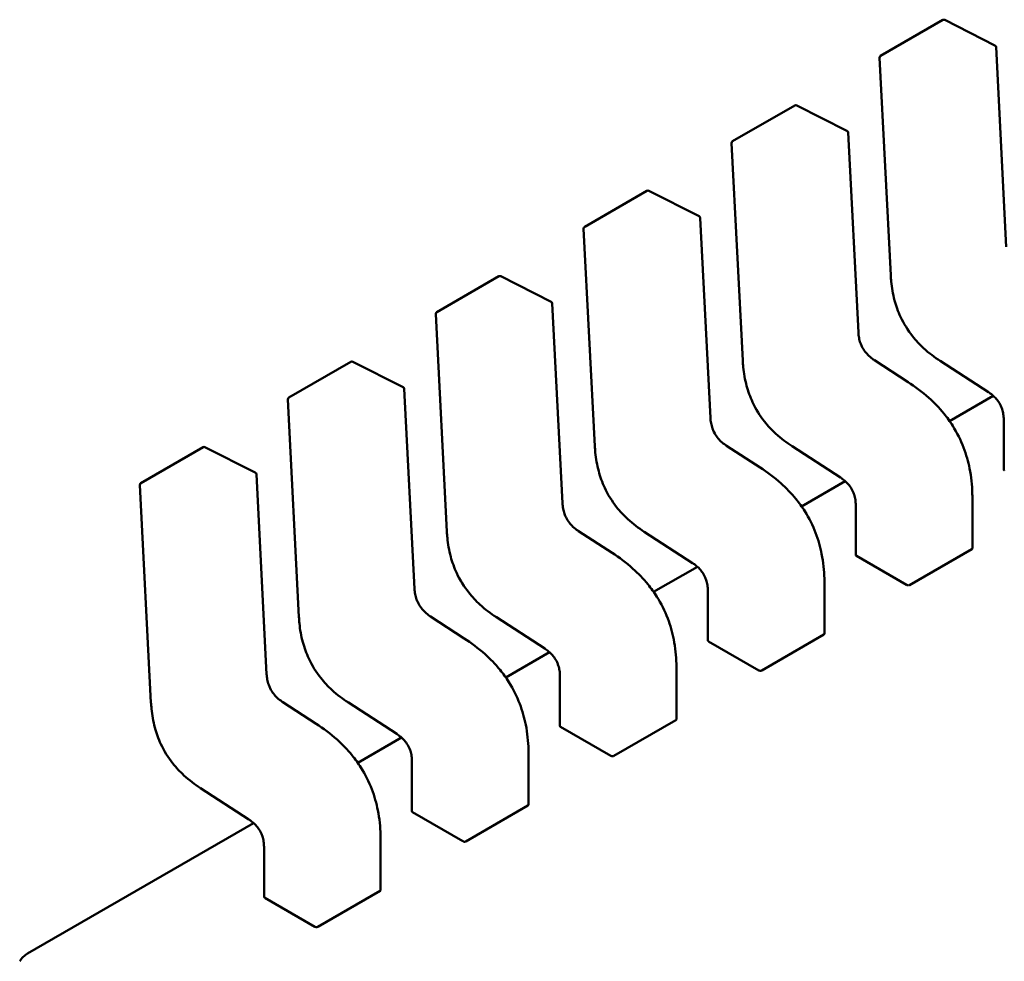
# Model space of a CAD drawing. Units: inches. Extents: x 2.2 to 96.8, y 1.1 to 75.4.
# Drawn here: x 52.6 to 52.7, y 65 to 65.1 of the extents above; entities that cross this region are included whole.
import ezdxf

# ---------------------------------------------------------------- set-up
doc = ezdxf.new("R2010")
doc.units = ezdxf.units.IN
doc.header["$LTSCALE"] = 4.5
doc.header["$MEASUREMENT"] = 0
doc.layers.add('Visible (ANSI)', color=7, linetype='Continuous', lineweight=50)

msp = doc.modelspace()

# ---------------------------------------------------------------- linework, layer by layer
at = {"layer": 'Visible (ANSI)'}
for p, q in [((52.68520340483677, 65.08120188334861), (52.6910495632639, 65.08457716457075)), ((52.69596074334291, 65.08218862096251), (52.69123696616661, 65.08458228054018)), ((52.6970339833592, 65.06323538141547), (52.69606835654528, 65.08202313166002)), ((52.6851052391289, 65.0810213018003), (52.68615592085477, 65.06057867783048)), ((52.67128398001026, 65.0731654994864), (52.6771301384374, 65.07654078070853)), ((52.6820413185164, 65.0741522371003), (52.67731754134011, 65.07654589667797)), ((52.68311455853269, 65.05519899755326), (52.68214893171878, 65.0739867477978)), ((52.6711858143024, 65.07298491793809), (52.67223649602826, 65.05254229396827)), ((52.65736455518375, 65.06512911562419), (52.66321071361089, 65.0685043968463)), ((52.66812189368991, 65.06611585323809), (52.66339811651359, 65.06850951281575)), ((52.66919513370618, 65.04716261369103), (52.66822950689227, 65.0659503639356)), ((52.65726638947589, 65.06494853407588), (52.65831707120176, 65.04450591010605)), ((52.64344513035725, 65.05709273176197), (52.64929128878439, 65.0604680129841)), ((52.65420246886339, 65.05807946937585), (52.64947869168709, 65.06047312895353)), ((52.65527570887968, 65.03912622982882), (52.65431008206576, 65.05791398007338)), ((52.64334696464938, 65.05691215021366), (52.64439764637525, 65.03646952624385)), ((52.62952570553075, 65.04905634789976), (52.63537186395787, 65.05243162912188)), ((52.64028304403689, 65.05004308551365), (52.63555926686059, 65.05243674509131)), ((52.68778855518856, 65.05052626482662), (52.68462985220989, 65.05257302469023)), ((52.69081077122426, 65.0525162406163), (52.69535882043469, 65.0495692194356)), ((52.64135628405316, 65.0310898459666), (52.64039065723925, 65.04987759621116)), ((52.62942753982287, 65.04887576635144), (52.63047822154874, 65.02843314238162)), ((52.69580309444185, 65.04923270870145), (52.69169234300037, 65.04685936519354)), ((52.69678905879759, 65.04699099643464), (52.69678905884618, 65.04228605513487)), ((52.61560628070423, 65.04101996403753), (52.62145243913137, 65.04439524525968)), ((52.62636361921038, 65.04200670165143), (52.62163984203407, 65.04440036122911)), ((52.67386913036206, 65.0424898809644), (52.67071042738339, 65.04453664082801)), ((52.67689134639775, 65.04447985675408), (52.68143939560818, 65.04153283557338)), ((52.62743685922666, 65.0230534621044), (52.62647123241275, 65.04184121234894)), ((52.68188366961535, 65.04119632483923), (52.67777291817387, 65.03882298133132)), ((52.61550811499637, 65.04083938248924), (52.61655879672223, 65.02039675851941)), ((52.69384209767522, 65.03489300720578), (52.69384209762663, 65.03959752334895)), ((52.68286963397109, 65.03895461257241), (52.68286963401967, 65.03424967127265)), ((52.65994970553555, 65.03445349710219), (52.65679100255688, 65.03650025696581)), ((52.66297192157125, 65.03644347289186), (52.66751997078167, 65.03349645171117)), ((52.68793828310268, 65.03143325542554), (52.69378444152982, 65.03480853664766)), ((52.68293439496696, 65.03416983136741), (52.68765774951561, 65.03144280134725)), ((52.66796424478883, 65.03315994097703), (52.66385349334736, 65.03078659746912)), ((52.67992267284871, 65.02685662334358), (52.67992267280012, 65.03156113948674)), ((52.66895020914458, 65.0309182287102), (52.66895020919317, 65.02621328741041)), ((52.64603028070904, 65.02641711323994), (52.64287157773037, 65.02846387310359)), ((52.64905249674474, 65.02840708902966), (52.65360054595517, 65.02546006784894)), ((52.67401885827618, 65.02339687156332), (52.67986501670332, 65.02677215278545)), ((52.66901497014045, 65.02613344750517), (52.6737383246891, 65.02340641748505)), ((52.65404481996233, 65.02512355711481), (52.64993406852085, 65.0227502136069)), ((52.6660032480222, 65.01882023948136), (52.66600324797362, 65.02352475562452)), ((52.65503078431807, 65.02288184484799), (52.65503078436665, 65.01817690354821)), ((52.63211085588253, 65.01838072937775), (52.62895215290386, 65.02042748924138)), ((52.63513307191824, 65.02037070516744), (52.63968112112866, 65.01742368398673)), ((52.65509554531394, 65.01809706364297), (52.6598188998626, 65.01537003362284)), ((52.66009943344968, 65.0153604877011), (52.66594559187681, 65.01873576892324)), ((52.64012539513582, 65.01708717325259), (52.63601464369435, 65.0147138297447)), ((52.6520838231957, 65.01078385561914), (52.65208382314711, 65.0154883717623)), ((52.64111135949157, 65.01484546098578), (52.64111135954015, 65.010140519686)), ((52.62121364709173, 65.01233432130522), (52.62576169630215, 65.00938730012452)), ((52.64618000862317, 65.00732410383888), (52.6520261670503, 65.01069938506102)), ((52.64117612048744, 65.01006067978075), (52.64589947503608, 65.00733364976061)), ((52.62620597030931, 65.00905078939039), (52.60492532089283, 64.99676440042822)), ((52.63816439836919, 65.00274747175692), (52.6381643983206, 65.00745198790008)), ((52.62719193466505, 65.00680907712356), (52.62719193471365, 65.00210413582379)), ((52.63226058379666, 64.99928771997668), (52.6381067422238, 65.00266300119881)), ((52.62725669566094, 65.00202429591855), (52.63198005020959, 64.9992972658984))]:
    msp.add_line(p, q, dxfattribs=at)
for centre, radius, start, end in [((52.69114798846249, 65.08440668713006), 0.0001968503937019, 63.12749282030069, 120.0000005877005), ((52.6958717656388, 65.0820130275524), 0.0001968503937107, 2.942220343486508, 63.12749282195685), ((52.68530183003541, 65.08103140590794), 0.00019685039371, 120.000000602225, 182.9422203545579), ((52.67722856363599, 65.07637030326784), 0.0001968503937019, 63.12749282030069, 120.0000005877005), ((52.68195234081229, 65.07397664369019), 0.0001968503937106, 2.942220343486508, 63.12749282195685), ((52.6713824052089, 65.07299502204573), 0.0001968503937101, 120.000000602225, 182.9422203545579), ((52.66330913880949, 65.06833391940563), 0.0001968503937019, 63.12749282030069, 120.0000005877005), ((52.66803291598578, 65.06594025982797), 0.0001968503937107, 2.942220343486508, 63.12749282195685), ((52.6574629803824, 65.06495863818351), 0.0001968503937101, 120.000000602225, 182.9422203545579), ((52.64938971398298, 65.06029753554341), 0.0001968503937018, 63.12749282030069, 120.0000005877005), ((52.65411349115928, 65.05790387596576), 0.0001968503937107, 2.94222034358057, 63.12749282195685), ((52.64354355555589, 65.05692225432131), 0.0001968503937101, 120.0000006006385, 182.9422203545579), ((52.63547028915647, 65.0522611516812), 0.0001968503937019, 63.12749282030069, 120.0000005877005), ((52.64019406633277, 65.04986749210354), 0.0001968503937106, 2.942220343486508, 63.12749282195685), ((52.62962413072938, 65.04888587045907), 0.0001968503937101, 120.000000602225, 182.9422203545579), ((52.62155086432997, 65.04422476781899), 0.0001968503937019, 63.12749282030069, 120.0000005877005), ((52.62627464150626, 65.04183110824134), 0.0001968503937106, 2.94222034358057, 63.12749282195685), ((52.61570470590288, 65.04084948659687), 0.0001968503937101, 120.000000602225, 182.9422203545579), ((52.60590957287894, 64.99505962602146), 0.0019685039370303, 120.0000005912892, 150.0000003941335)]:
    msp.add_arc(centre, radius, start, end, dxfattribs=at)
for centre, major_axis, ratio, start_param, end_param in [((52.68293439489097, 65.03256255460069), (0.0009842518808101, -0.0017047744516938), 0.5773503005605307, 2.356194517517131, 2.361298774877246), ((52.68765774951513, 65.02983552383341), (0.0009842524461597, -0.0017047752442228), 0.5773502691896251, 2.354653413038178, 2.356194489844336), ((52.66901497006447, 65.02452617073848), (0.0009842518808105, -0.0017047744516944), 0.5773503005605307, 2.356194517517131, 2.361298774877244), ((52.67373832468862, 65.02179913997121), (0.0009842524461597, -0.0017047752442228), 0.5773502691896251, 2.354653413038178, 2.356194489844336), ((52.65509554523795, 65.01648978687626), (0.0009842518808105, -0.0017047744516944), 0.5773503005605307, 2.356194517517131, 2.361298774877244), ((52.65981889986211, 65.013762756109), (0.000984252446159, -0.0017047752442216), 0.5773502691896248, 2.354653413042697, 2.356194489844336), ((52.64117612041145, 65.00845340301404), (0.000984251880811, -0.0017047744516941), 0.5773503005603269, 2.356194517516598, 2.36129877487671), ((52.64589947503561, 65.00572637224677), (0.000984252446159, -0.0017047752442216), 0.5773502691896248, 2.354653413042697, 2.356194489844336), ((52.62725669558494, 65.00041701915184), (0.0009842518808107, -0.0017047744516935), 0.5773503005603267, 2.356194517516598, 2.36129877487671), ((52.6319800502091, 64.99768998838456), (0.0009842524461597, -0.0017047752442228), 0.5773502691896251, 2.354653413038178, 2.356194489844336)]:
    msp.add_ellipse(centre, major_axis=major_axis, ratio=ratio, start_param=start_param, end_param=end_param, dxfattribs=at)
for points, weights in [([(52.68615593606824, 65.06057839535717), (52.68615592811478, 65.06057853657576), (52.68615592085476, 65.06057867783048)], [0.8537636755074931, 0.8537458788703851, 0.8537295883817041]), ([(52.67223651124174, 65.05254201149496), (52.67223650328826, 65.05254215271356), (52.67223649602826, 65.05254229396827)], [0.8537636755074496, 0.8537458788703508, 0.8537295883816775]), ([(52.69081053420142, 65.0525163950279), (52.69081065252368, 65.05251631753063), (52.69081077122399, 65.05251624061584)], [0.8537636718854912, 0.8537458752240974, 0.8537295847140054]), ([(52.68778855518893, 65.05052626482717), (52.6877885838618, 65.05052624624788), (52.68778861251264, 65.05052622763456)], [0.8537295884907454, 0.8537335235185834, 0.8537375464274031]), ([(52.65831708641524, 65.04450562763274), (52.65831707846175, 65.04450576885132), (52.65831707120176, 65.04450591010605)], [0.8537636755075034, 0.853745878870365, 0.8537295883816584]), ([(52.67689110937492, 65.04448001116567), (52.67689122769717, 65.04447993366841), (52.67689134639747, 65.04447985675363)], [0.8537636718854956, 0.8537458752240848, 0.8537295847139782]), ([(52.67386913036243, 65.04248988096496), (52.6738691590353, 65.04248986238566), (52.67386918768615, 65.04248984377236)], [0.853729588490715, 0.8537335235185736, 0.8537375464274143]), ([(52.69384209757979, 65.03959760175152), (52.69384209762663, 65.03959756255024), (52.69384209762664, 65.03959752334895)], [0.8535534921083519, 0.8535533905573778, 0.8535533905564999]), ([(52.64439766158872, 65.03646924377054), (52.64439765363526, 65.03646938498912), (52.64439764637525, 65.03646952624385)], [0.8537636755074844, 0.8537458788703592, 0.8537295883816634]), ([(52.66297168454842, 65.03644362730347), (52.66297180287066, 65.03644354980621), (52.66297192157097, 65.0364434728914)], [0.8537636718854797, 0.8537458752240505, 0.853729584713929]), ([(52.65994970553592, 65.03445349710275), (52.65994973420879, 65.03445347852345), (52.65994976285963, 65.03445345991015)], [0.85372958849072, 0.8537335235185768, 0.853737546427416]), ([(52.67992267275328, 65.03156121788932), (52.67992267280011, 65.03156117868804), (52.67992267280012, 65.03156113948674)], [0.8535534921083519, 0.8535533905573774, 0.8535533905564998]), ([(52.63047823676221, 65.02843285990832), (52.63047822880874, 65.0284330011269), (52.63047822154874, 65.02843314238162)], [0.8537636755074496, 0.8537458788703494, 0.8537295883816749]), ([(52.6490522597219, 65.02840724344125), (52.64905237804417, 65.02840716594397), (52.64905249674446, 65.02840708902919)], [0.8537636718854784, 0.8537458752240723, 0.8537295847139702]), ([(52.64603028070941, 65.02641711324054), (52.64603030938228, 65.02641709466124), (52.64603033803311, 65.02641707604793)], [0.8537295884907521, 0.8537335235185881, 0.8537375464274054]), ([(52.66600324792678, 65.02352483402711), (52.6660032479736, 65.0235247948258), (52.6660032479736, 65.02352475562452)], [0.8535534921083527, 0.8535533905573774, 0.8535533905564999]), ([(52.61655881193571, 65.0203964760461), (52.61655880398223, 65.0203966172647), (52.61655879672222, 65.02039675851942)], [0.8537636755074498, 0.8537458788703421, 0.8537295883816614]), ([(52.63513283489539, 65.02037085957905), (52.63513295321766, 65.02037078208177), (52.63513307191796, 65.02037070516698)], [0.8537636718854626, 0.8537458752240652, 0.8537295847139702]), ([(52.63211085588292, 65.01838072937832), (52.63211088455578, 65.01838071079902), (52.63211091320661, 65.01838069218573)], [0.8537295884907422, 0.8537335235185782, 0.8537375464273949]), ([(52.65208382310028, 65.0154884501649), (52.6520838231471, 65.01548841096361), (52.6520838231471, 65.01548837176232)], [0.8535534921083522, 0.8535533905573778, 0.8535533905564999]), ([(52.62121341006888, 65.01233447571683), (52.62121352839116, 65.01233439821955), (52.62121364709143, 65.01233432130476)], [0.8537636718854908, 0.8537458752240832, 0.8537295847139796]), ([(52.63816439827376, 65.00745206630268), (52.6381643983206, 65.00745202710138), (52.6381643983206, 65.00745198790008)], [0.8535534921083524, 0.8535533905573773, 0.8535533905564999])]:
    msp.add_rational_spline(points, weights, degree=2, dxfattribs=at)
for points, knots in [([(52.69081053420139, 65.05251639502731), (52.69028523371606, 65.0528604499338), (52.68975724336048, 65.05325147910854), (52.68889033187773, 65.05404963410108), (52.68853682322961, 65.05442600471181), (52.68777690575806, 65.05538301654785), (52.68738396981889, 65.05601119758343), (52.68684910750375, 65.05716288030158), (52.68666048073072, 65.05768982245569), (52.68635837793553, 65.05880474544385), (52.68626008676008, 65.05939772446914), (52.68618263319478, 65.06017312766306), (52.68616728989471, 65.06037680140784), (52.68615593606824, 65.06057839535718)], [0, 0, 0, 0, 0.0056513784822441, 0.0056513784822441, 0.0097180392766806, 0.0097180392766806, 0.0151542798344058, 0.0151542798344058, 0.0194669322563699, 0.0194669322563699, 0.0244937578850974, 0.0244937578850974, 0.0263109392602158, 0.0263109392602158, 0.0263109392602158, 0.0263109392602158]), ([(52.68311455044091, 65.05519915099507), (52.68312357545358, 65.0550322397194), (52.68314214186243, 65.05485941086053), (52.68320676206325, 65.05452144819894), (52.6832510302394, 65.05435509901211), (52.68334954986508, 65.05408186189929), (52.68339507592893, 65.05397365509839), (52.68353408378022, 65.05369077844956), (52.6836426624222, 65.0535177386338), (52.68386789985892, 65.05322408212557), (52.68398441872538, 65.05309624009956), (52.68424970605336, 65.05284560627005), (52.68440197775476, 65.05272739325613), (52.68457921637963, 65.05260643053452), (52.68460460820818, 65.05258950009588), (52.68463001030625, 65.05257292187977)], [0, 0, 0, 0, 0.0015326988423709, 0.0015326988423709, 0.0029208191884174, 0.0029208191884174, 0.0038225429725433, 0.0038225429725433, 0.0053345461551417, 0.0053345461551417, 0.0066960906520206, 0.0066960906520206, 0.008360972296036, 0.008360972296036, 0.0086390375782319, 0.0086390375782319, 0.0086390375782319, 0.0086390375782319]), ([(52.67689110937489, 65.0444800111651), (52.67636580888956, 65.04482406607158), (52.67583781853398, 65.04521509524633), (52.67497090705122, 65.04601325023887), (52.6746173984031, 65.0463896208496), (52.67385748093154, 65.04734663268565), (52.67346454499238, 65.04797481372123), (52.67292968267724, 65.04912649643936), (52.67274105590421, 65.04965343859348), (52.67243895310901, 65.05076836158165), (52.67234066193357, 65.05136134060693), (52.67226320836827, 65.05213674380086), (52.67224786506821, 65.05234041754564), (52.67223651124174, 65.05254201149496)], [0, 0, 0, 0, 0.0056513784822575, 0.0056513784822575, 0.0097180392766789, 0.0097180392766789, 0.0151542798344286, 0.0151542798344286, 0.0194669322563941, 0.0194669322563941, 0.0244937578851341, 0.0244937578851341, 0.0263109392602149, 0.0263109392602149, 0.0263109392602149, 0.0263109392602149]), ([(52.68778861251249, 65.05052622763554), (52.68844759085147, 65.05009811583525), (52.68910871923421, 65.04961020292464), (52.6902361824467, 65.04859972718532), (52.69071803330938, 65.04810499794897), (52.69145629247374, 65.04720003851823), (52.69173592656561, 65.0468136064362), (52.69239874296742, 65.04576608760763), (52.69274823120187, 65.0450648811), (52.6932657589989, 65.04370885288152), (52.69345006117389, 65.04304124114736), (52.69373624342732, 65.0416006413575), (52.6938118111087, 65.04082586112327), (52.69383945801113, 65.03992160371536), (52.69384190480128, 65.03975894072389), (52.69384209757977, 65.03959760175162)], [0, 0, 0, 0, 0.007093323321431, 0.007093323321431, 0.0125760798917479, 0.0125760798917479, 0.0162106313533185, 0.0162106313533185, 0.0220368666480459, 0.0220368666480459, 0.027535108489344, 0.027535108489344, 0.0343001740866553, 0.0343001740866553, 0.0357990728162719, 0.0357990728162719, 0.0357990728162719, 0.0357990728162719]), ([(52.69678905920738, 65.04699076460894), (52.69678848704376, 65.0471527110975), (52.69677863169568, 65.04732110019991), (52.69672922486456, 65.04765132994068), (52.69669191775235, 65.04781421045254), (52.69660468846321, 65.04807866888615), (52.69656482151524, 65.04818080183038), (52.69644235876864, 65.04844608659701), (52.69634547100342, 65.04860883450216), (52.69614357425125, 65.04888451402608), (52.69603933879218, 65.04900456478745), (52.69580033932721, 65.04924262779419), (52.69566194523736, 65.04935619475955), (52.6954686825207, 65.04949575689027), (52.69541366745414, 65.04953336157436), (52.69535862387772, 65.04956934736857)], [0, 0, 0, 0, 0.0015336000687595, 0.0015336000687595, 0.0029051319174266, 0.0029051319174266, 0.0037537422016715, 0.0037537422016715, 0.0051524639224512, 0.0051524639224512, 0.0063919569257008, 0.0063919569257008, 0.0079145294678682, 0.0079145294678682, 0.0085170697945207, 0.0085170697945207, 0.0085170697945207, 0.0085170697945207]), ([(52.66919512561442, 65.04716276713285), (52.66920415062707, 65.04699585585719), (52.66922271703592, 65.04682302699833), (52.66928733723673, 65.04648506433674), (52.66933160541288, 65.04631871514991), (52.66943012503857, 65.04604547803709), (52.66947565110242, 65.04593727123618), (52.66961465895372, 65.04565439458734), (52.66972323759569, 65.04548135477158), (52.66994847503241, 65.04518769826335), (52.67006499389888, 65.04505985623737), (52.67033028122686, 65.04480922240784), (52.67048255292825, 65.04469100939392), (52.67065979155312, 65.04457004667233), (52.67068518338168, 65.04455311623366), (52.67071058547974, 65.04453653801755)], [0, 0, 0, 0, 0.0015326988423508, 0.0015326988423508, 0.0029208191883925, 0.0029208191883925, 0.0038225429725207, 0.0038225429725207, 0.0053345461551555, 0.0053345461551555, 0.0066960906520273, 0.0066960906520273, 0.0083609722960541, 0.0083609722960541, 0.008639037578231, 0.008639037578231, 0.008639037578231, 0.008639037578231]), ([(52.66297168454838, 65.03644362730287), (52.66244638406305, 65.03678768220938), (52.66191839370746, 65.03717871138412), (52.66105148222469, 65.03797686637668), (52.66069797357658, 65.0383532369874), (52.65993805610502, 65.03931024882344), (52.65954512016587, 65.03993842985902), (52.65901025785074, 65.04109011257717), (52.65882163107769, 65.04161705473129), (52.6585195282825, 65.04273197771946), (52.65842123710707, 65.04332495674473), (52.65834378354176, 65.04410035993865), (52.65832844024171, 65.04430403368342), (52.65831708641523, 65.04450562763274)], [0, 0, 0, 0, 0.0056513784823405, 0.0056513784823405, 0.0097180392767551, 0.0097180392767551, 0.0151542798344749, 0.0151542798344749, 0.0194669322564338, 0.0194669322564338, 0.0244937578851753, 0.0244937578851753, 0.026310939260213, 0.026310939260213, 0.026310939260213, 0.026310939260213]), ([(52.67386918768597, 65.04248984377332), (52.67452816602493, 65.04206173197306), (52.67518929440766, 65.04157381906245), (52.67631675762014, 65.04056334332314), (52.67679860848282, 65.0400686140868), (52.67753686764718, 65.03916365465606), (52.67781650173907, 65.03877722257404), (52.67847931814088, 65.03772970374547), (52.67882880637534, 65.03702849723784), (52.67934633417238, 65.03567246901935), (52.67953063634737, 65.0350048572852), (52.67981681860081, 65.03356425749534), (52.67989238628218, 65.03278947726112), (52.67992003318463, 65.03188521985317), (52.67992247997478, 65.0317225568617), (52.67992267275327, 65.03156121788939)], [0, 0, 0, 0, 0.007093323321215, 0.007093323321215, 0.0125760798915628, 0.0125760798915628, 0.0162106313531636, 0.0162106313531636, 0.0220368666479298, 0.0220368666479298, 0.0275351084892165, 0.0275351084892165, 0.0343001740864683, 0.0343001740864683, 0.0357990728162715, 0.0357990728162715, 0.0357990728162715, 0.0357990728162715]), ([(52.6967890588462, 65.04228605513487), (52.69678905892558, 65.04227287819405), (52.69679399078617, 65.0422588356925), (52.69681407142985, 65.042232547826), (52.69682922143967, 65.04222029305235), (52.69684671499156, 65.04221029625141)], [0.0003769918054527, 0.0003769918054527, 0.0003769918054527, 0.0003769918054527, 0.0005654837211863, 0.0005654837211863, 0.0007540020687262, 0.0007540020687262, 0.0007540020687262, 0.0007540020687262]), ([(52.68286963438087, 65.03895438074672), (52.68286906221725, 65.03911632723528), (52.68285920686917, 65.0392847163377), (52.68280980003805, 65.03961494607847), (52.68277249292584, 65.03977782659035), (52.68268526363671, 65.04004228502393), (52.68264539668873, 65.0401444179682), (52.68252293394213, 65.0404097027348), (52.68242604617691, 65.04057245063996), (52.68222414942473, 65.04084813016388), (52.68211991396567, 65.04096818092523), (52.68188091450069, 65.04120624393198), (52.68174252041085, 65.04131981089736), (52.68154925769419, 65.04145937302806), (52.68149424262764, 65.04149697771213), (52.68143919905121, 65.04153296350636)], [0, 0, 0, 0, 0.0015336000687758, 0.0015336000687758, 0.0029051319174473, 0.0029051319174473, 0.0037537422016887, 0.0037537422016887, 0.0051524639224701, 0.0051524639224701, 0.0063919569257261, 0.0063919569257261, 0.0079145294679161, 0.0079145294679161, 0.0085170697945184, 0.0085170697945184, 0.0085170697945184, 0.0085170697945184]), ([(52.65527570078791, 65.03912638327061), (52.65528472580057, 65.03895947199497), (52.6553032922094, 65.0387866431361), (52.65536791241023, 65.03844868047452), (52.65541218058638, 65.03828233128769), (52.65551070021206, 65.03800909417487), (52.65555622627591, 65.03790088737397), (52.65569523412722, 65.03761801072513), (52.65580381276919, 65.03744497090936), (52.65602905020591, 65.03715131440113), (52.65614556907237, 65.03702347237513), (52.65641085640035, 65.03677283854562), (52.65656312810175, 65.0366546255317), (52.65674036672662, 65.0365336628101), (52.65676575855518, 65.03651673237145), (52.65679116065324, 65.03650015415535)], [0, 0, 0, 0, 0.0015326988423599, 0.0015326988423599, 0.0029208191884169, 0.0029208191884169, 0.0038225429725465, 0.0038225429725465, 0.0053345461551722, 0.0053345461551722, 0.0066960906520535, 0.0066960906520535, 0.0083609722960982, 0.0083609722960982, 0.0086390375782327, 0.0086390375782327, 0.0086390375782327, 0.0086390375782327]), ([(52.64905225972187, 65.02840724344067), (52.64852695923657, 65.02875129834715), (52.64799896888102, 65.02914232752185), (52.64713205739828, 65.02994048251438), (52.64677854875015, 65.0303168531251), (52.64601863127858, 65.03127386496114), (52.64562569533941, 65.03190204599673), (52.64509083302425, 65.03305372871486), (52.64490220625122, 65.033580670869), (52.64460010345601, 65.03469559385715), (52.64450181228057, 65.03528857288242), (52.64442435871526, 65.03606397607636), (52.6444090154152, 65.03626764982118), (52.64439766158872, 65.03646924377054)], [0, 0, 0, 0, 0.0056513784819694, 0.0056513784819694, 0.0097180392764408, 0.0097180392764408, 0.015154279834233, 0.015154279834233, 0.0194669322562203, 0.0194669322562203, 0.0244937578849128, 0.0244937578849128, 0.026310939260219, 0.026310939260219, 0.026310939260219, 0.026310939260219]), ([(52.69378444152982, 65.03480853664766), (52.69380193175809, 65.03481863463591), (52.6938170812248, 65.03483185201416), (52.69383716408579, 65.03486139446083), (52.69384209729496, 65.03487771016017), (52.69384209767521, 65.03489300595453), (52.69384209767522, 65.03489300658016), (52.69384209767522, 65.03489300720578)], [0.0015078296293189, 0.0015078296293189, 0.0015078296293189, 0.0015078296293189, 0.0016963097047319, 0.0016963097047319, 0.001884789780145, 0.001884789780145, 0.0018847974895956, 0.0018847974895956, 0.0018847974895956, 0.0018847974895956]), ([(52.65994976285947, 65.03445345991112), (52.66060874119848, 65.03402534811083), (52.66126986958123, 65.03353743520017), (52.66239733279373, 65.03252695946084), (52.66287918365641, 65.03203223022449), (52.66361744282075, 65.03112727079375), (52.66389707691264, 65.03074083871172), (52.66455989331443, 65.02969331988317), (52.66490938154887, 65.02899211337554), (52.6654269093459, 65.02763608515706), (52.66561121152088, 65.02696847342293), (52.66589739377432, 65.02552787363305), (52.66597296145569, 65.02475309339881), (52.66600060835813, 65.0238488359909), (52.66600305514827, 65.02368617299945), (52.66600324792676, 65.02352483402719)], [0, 0, 0, 0, 0.0070933233216223, 0.0070933233216223, 0.0125760798919071, 0.0125760798919071, 0.0162106313534281, 0.0162106313534281, 0.0220368666481274, 0.0220368666481274, 0.0275351084894168, 0.0275351084894168, 0.0343001740867614, 0.0343001740867614, 0.035799072816273, 0.035799072816273, 0.035799072816273, 0.035799072816273]), ([(52.68286963401969, 65.03424967127265), (52.68286963409907, 65.03423649433184), (52.68287456595966, 65.03422245183029), (52.68289464660334, 65.0341961639638), (52.68290979661317, 65.03418390919015), (52.68292729016506, 65.03417391238919)], [0.0003769918054524, 0.0003769918054524, 0.0003769918054524, 0.0003769918054524, 0.0005654837211863, 0.0005654837211863, 0.0007540020687262, 0.0007540020687262, 0.0007540020687262, 0.0007540020687262]), ([(52.66895020955436, 65.03091799688451), (52.66894963739074, 65.03107994337307), (52.66893978204266, 65.03124833247549), (52.66889037521154, 65.03157856221625), (52.66885306809932, 65.03174144272813), (52.6687658388102, 65.03200590116172), (52.66872597186222, 65.03210803410597), (52.66860350911563, 65.03237331887259), (52.6685066213504, 65.03253606677775), (52.66830472459822, 65.03281174630166), (52.66820048913917, 65.03293179706304), (52.66796148967419, 65.03316986006978), (52.66782309558434, 65.03328342703513), (52.66762983286768, 65.03342298916584), (52.66757481780113, 65.03346059384992), (52.66751977422469, 65.03349657964415)], [0, 0, 0, 0, 0.0015336000687828, 0.0015336000687828, 0.0029051319174636, 0.0029051319174636, 0.0037537422016988, 0.0037537422016988, 0.0051524639224753, 0.0051524639224753, 0.0063919569257218, 0.0063919569257218, 0.0079145294678901, 0.0079145294678901, 0.0085170697945215, 0.0085170697945215, 0.0085170697945215, 0.0085170697945215]), ([(52.6413562759614, 65.03108999940842), (52.64136530097406, 65.03092308813275), (52.6413838673829, 65.0307502592739), (52.64144848758373, 65.03041229661231), (52.64149275575988, 65.03024594742547), (52.64159127538555, 65.02997271031265), (52.6416368014494, 65.02986450351176), (52.6417758093007, 65.0295816268629), (52.64188438794267, 65.02940858704714), (52.64210962537939, 65.02911493053892), (52.64222614424586, 65.02898708851293), (52.64249143157384, 65.02873645468341), (52.64264370327524, 65.02861824166948), (52.64282094190011, 65.0284972789479), (52.64284633372867, 65.02848034850923), (52.64287173582673, 65.02846377029313)], [0, 0, 0, 0, 0.0015326988423637, 0.0015326988423637, 0.0029208191884201, 0.0029208191884201, 0.0038225429725514, 0.0038225429725514, 0.0053345461551542, 0.0053345461551542, 0.0066960906520292, 0.0066960906520292, 0.0083609722960584, 0.0083609722960584, 0.0086390375782332, 0.0086390375782332, 0.0086390375782332, 0.0086390375782332]), ([(52.68765989460607, 65.03144156097012), (52.68767738535884, 65.03143143155478), (52.6876995314622, 65.03142222908706), (52.68774803129399, 65.03140906236221), (52.68777438555294, 65.03140510754017), (52.68782379189283, 65.03140304117568), (52.68785014630306, 65.03140478890408), (52.68789864634558, 65.03141484214461), (52.68792079251537, 65.03142315723), (52.68793828310268, 65.03143325542554)], [0.0007538898374944, 0.0007538898374944, 0.0007538898374944, 0.0007538898374944, 0.0009423757887941, 0.0009423757887941, 0.0011308617400939, 0.0011308617400939, 0.0013193456847415, 0.0013193456847415, 0.0015078296293891, 0.0015078296293891, 0.0015078296293891, 0.0015078296293891]), ([(52.63513283489537, 65.02037085957843), (52.63460753441005, 65.02071491448494), (52.63407954405447, 65.02110594365966), (52.63321263257172, 65.02190409865221), (52.6328591239236, 65.02228046926294), (52.63209920645204, 65.02323748109897), (52.63170627051287, 65.02386566213455), (52.63117140819773, 65.02501734485269), (52.63098278142469, 65.02554428700682), (52.63068067862949, 65.02665920999497), (52.63058238745406, 65.02725218902026), (52.63050493388875, 65.0280275922142), (52.63048959058869, 65.02823126595898), (52.63047823676221, 65.02843285990832)], [0, 0, 0, 0, 0.0056513784821701, 0.0056513784821701, 0.0097180392766273, 0.0097180392766273, 0.015154279834352, 0.015154279834352, 0.0194669322563259, 0.0194669322563259, 0.0244937578850519, 0.0244937578850519, 0.0263109392602169, 0.0263109392602169, 0.0263109392602169, 0.0263109392602169]), ([(52.64603033803296, 65.02641707604892), (52.64668931637196, 65.02598896424861), (52.64735044475472, 65.02550105133795), (52.64847790796721, 65.02449057559863), (52.64895975882989, 65.0239958463623), (52.64969801799423, 65.02309088693156), (52.64997765208611, 65.02270445484953), (52.65064046848792, 65.02165693602096), (52.65098995672236, 65.02095572951332), (52.65150748451939, 65.01959970129484), (52.65169178669438, 65.0189320895607), (52.65197796894781, 65.01749148977083), (52.65205353662917, 65.01671670953661), (52.65208118353162, 65.01581245212869), (52.65208363032177, 65.01564978913724), (52.65208382310025, 65.01548845016497)], [0, 0, 0, 0, 0.0070933233215584, 0.0070933233215584, 0.0125760798918447, 0.0125760798918447, 0.0162106313533872, 0.0162106313533872, 0.0220368666481094, 0.0220368666481094, 0.0275351084894106, 0.0275351084894106, 0.0343001740867394, 0.0343001740867394, 0.0357990728162671, 0.0357990728162671, 0.0357990728162671, 0.0357990728162671]), ([(52.67986501670332, 65.02677215278545), (52.67988250693159, 65.0267822507737), (52.6798976563983, 65.02679546815197), (52.67991773925929, 65.02682501059863), (52.67992267246846, 65.02684132629797), (52.67992267284871, 65.02685662209231), (52.67992267284871, 65.02685662271794), (52.67992267284871, 65.02685662334358)], [0.0015078296293189, 0.0015078296293189, 0.0015078296293189, 0.0015078296293189, 0.001696309704732, 0.001696309704732, 0.0018847897801451, 0.0018847897801451, 0.0018847974895941, 0.0018847974895941, 0.0018847974895941, 0.0018847974895941]), ([(52.65503078472786, 65.02288161302228), (52.65503021256424, 65.02304355951085), (52.65502035721616, 65.02321194861327), (52.65497095038504, 65.02354217835402), (52.65493364327282, 65.02370505886591), (52.65484641398369, 65.02396951729949), (52.65480654703572, 65.02407165024376), (52.65468408428912, 65.02433693501035), (52.65458719652389, 65.02449968291552), (52.65438529977172, 65.02477536243944), (52.65428106431265, 65.0248954132008), (52.65404206484767, 65.02513347620754), (52.65390367075783, 65.02524704317294), (52.65371040804117, 65.02538660530362), (52.65365539297462, 65.0254242099877), (52.65360034939819, 65.02546019578195)], [0, 0, 0, 0, 0.0015336000687472, 0.0015336000687472, 0.0029051319174242, 0.0029051319174242, 0.0037537422016652, 0.0037537422016652, 0.005152463922472, 0.005152463922472, 0.0063919569257296, 0.0063919569257296, 0.0079145294679231, 0.0079145294679231, 0.0085170697945181, 0.0085170697945181, 0.0085170697945181, 0.0085170697945181]), ([(52.66895020919318, 65.02621328741041), (52.66895020927256, 65.02620011046962), (52.66895514113315, 65.02618606796808), (52.66897522177683, 65.0261597801016), (52.66899037178666, 65.02614752532791), (52.66900786533856, 65.02613752852697)], [0.0003769918054556, 0.0003769918054556, 0.0003769918054556, 0.0003769918054556, 0.0005654837211865, 0.0005654837211865, 0.0007540020687265, 0.0007540020687265, 0.0007540020687265, 0.0007540020687265]), ([(52.62743685113489, 65.0230536155462), (52.62744587614756, 65.02288670427053), (52.62746444255639, 65.02271387541168), (52.62752906275721, 65.02237591275009), (52.62757333093337, 65.02220956356327), (52.62767185055905, 65.02193632645044), (52.62771737662291, 65.02182811964954), (52.6278563844742, 65.0215452430007), (52.62796496311617, 65.02137220318494), (52.62819020055288, 65.0210785466767), (52.62830671941935, 65.02095070465073), (52.62857200674732, 65.0207000708212), (52.62872427844873, 65.02058185780729), (52.6289015170736, 65.02046089508569), (52.62892690890216, 65.02044396464703), (52.62895231100022, 65.02042738643091)], [0, 0, 0, 0, 0.0015326988423708, 0.0015326988423708, 0.0029208191884159, 0.0029208191884159, 0.0038225429725425, 0.0038225429725425, 0.0053345461551383, 0.0053345461551383, 0.006696090652006, 0.006696090652006, 0.008360972296023, 0.008360972296023, 0.0086390375782331, 0.0086390375782331, 0.0086390375782331, 0.0086390375782331]), ([(52.67374046977956, 65.0234051771079), (52.67375796053233, 65.02339504769257), (52.67378010663569, 65.02338584522485), (52.67382860646749, 65.0233726785), (52.67385496072643, 65.02336872367795), (52.67390436706633, 65.02336665731346), (52.67393072147655, 65.02336840504186), (52.67397922151907, 65.0233784582824), (52.67400136768886, 65.02338677336779), (52.67401885827618, 65.02339687156332)], [0.0007538898374946, 0.0007538898374946, 0.0007538898374946, 0.0007538898374946, 0.0009423757887944, 0.0009423757887944, 0.0011308617400942, 0.0011308617400942, 0.0013193456847419, 0.0013193456847419, 0.0015078296293895, 0.0015078296293895, 0.0015078296293895, 0.0015078296293895]), ([(52.62121341006885, 65.01233447571624), (52.62068810958354, 65.01267853062272), (52.62016011922797, 65.01306955979744), (52.61929320774523, 65.01386771478997), (52.61893969909711, 65.0142440854007), (52.61817978162554, 65.01520109723674), (52.61778684568637, 65.01582927827232), (52.61725198337123, 65.01698096099047), (52.6170633565982, 65.0175079031446), (52.616761253803, 65.01862282613276), (52.61666296262756, 65.01921580515803), (52.61658550906225, 65.01999120835197), (52.61657016576219, 65.02019488209676), (52.6165588119357, 65.02039647604612)], [0, 0, 0, 0, 0.005651378482101, 0.005651378482101, 0.0097180392765508, 0.0097180392765508, 0.0151542798343292, 0.0151542798343292, 0.0194669322563047, 0.0194669322563047, 0.0244937578849963, 0.0244937578849963, 0.0263109392602167, 0.0263109392602167, 0.0263109392602167, 0.0263109392602167]), ([(52.63211091320645, 65.0183806921867), (52.63276989154544, 65.01795258038642), (52.63343101992818, 65.01746466747578), (52.63455848314066, 65.01645419173644), (52.63504033400335, 65.0159594625001), (52.63577859316771, 65.01505450306938), (52.63605822725958, 65.01466807098734), (52.63672104366139, 65.01362055215878), (52.63707053189583, 65.01291934565116), (52.63758805969287, 65.01156331743267), (52.63777236186786, 65.01089570569852), (52.6380585441213, 65.00945510590866), (52.63813411180266, 65.00868032567443), (52.63816175870511, 65.00777606826651), (52.63816420549526, 65.00761340527502), (52.63816439827375, 65.00745206630276)], [0, 0, 0, 0, 0.0070933233213941, 0.0070933233213941, 0.0125760798917334, 0.0125760798917334, 0.0162106313532921, 0.0162106313532921, 0.0220368666480091, 0.0220368666480091, 0.0275351084893152, 0.0275351084893152, 0.0343001740866047, 0.0343001740866047, 0.0357990728162711, 0.0357990728162711, 0.0357990728162711, 0.0357990728162711]), ([(52.65503078436668, 65.01817690354821), (52.65503078444605, 65.0181637266074), (52.65503571630665, 65.01814968410585), (52.65505579695033, 65.01812339623937), (52.65507094696015, 65.01811114146571), (52.65508844051205, 65.01810114466477)], [0.0003769918054544, 0.0003769918054544, 0.0003769918054544, 0.0003769918054544, 0.0005654837211862, 0.0005654837211862, 0.000754002068726, 0.000754002068726, 0.000754002068726, 0.000754002068726]), ([(52.66594559187681, 65.01873576892324), (52.66596308210508, 65.01874586691147), (52.66597823157179, 65.01875908428975), (52.66599831443278, 65.01878862673641), (52.66600324764195, 65.01880494243575), (52.66600324802219, 65.0188202382301), (52.66600324802221, 65.01882023885574), (52.6660032480222, 65.01882023948136)], [0.0015078296293189, 0.0015078296293189, 0.0015078296293189, 0.0015078296293189, 0.001696309704732, 0.001696309704732, 0.0018847897801451, 0.0018847897801451, 0.0018847974895932, 0.0018847974895932, 0.0018847974895932, 0.0018847974895932]), ([(52.64111135990135, 65.01484522916007), (52.64111078773773, 65.01500717564865), (52.64110093238965, 65.01517556475106), (52.64105152555853, 65.01550579449183), (52.64101421844632, 65.01566867500371), (52.64092698915718, 65.0159331334373), (52.64088712220921, 65.01603526638155), (52.64076465946261, 65.01630055114816), (52.64066777169739, 65.01646329905333), (52.64046587494521, 65.01673897857724), (52.64036163948614, 65.01685902933862), (52.64012264002116, 65.01709709234535), (52.63998424593133, 65.01721065931072), (52.63979098321466, 65.01735022144142), (52.63973596814811, 65.0173878261255), (52.63968092457168, 65.01742381191973)], [0, 0, 0, 0, 0.0015336000687847, 0.0015336000687847, 0.0029051319174669, 0.0029051319174669, 0.0037537422017001, 0.0037537422017001, 0.0051524639224857, 0.0051524639224857, 0.0063919569257485, 0.0063919569257485, 0.0079145294679274, 0.0079145294679274, 0.0085170697945191, 0.0085170697945191, 0.0085170697945191, 0.0085170697945191]), ([(52.65982104495306, 65.0153687932457), (52.65983853606488, 65.01535866362242), (52.65986068266851, 65.01534946101187), (52.65990918358224, 65.01533629422794), (52.65993553842289, 65.01533233949043), (52.6599849447628, 65.01533027356554), (52.66001129859131, 65.01533202144626), (52.66005979755192, 65.0153420747337), (52.6600819432214, 65.01535038971286), (52.66009943344968, 65.0153604877011)], [0.0007538898374941, 0.0007538898374941, 0.0007538898374941, 0.0007538898374941, 0.0009423796579926, 0.0009423796579926, 0.0011308694784911, 0.0011308694784911, 0.0013193495539039, 0.0013193495539039, 0.0015078296293168, 0.0015078296293168, 0.0015078296293168, 0.0015078296293168]), ([(52.6520261670503, 65.01069938506102), (52.65204365727857, 65.01070948304927), (52.65205880674528, 65.01072270042754), (52.65207888960627, 65.0107522428742), (52.65208382281544, 65.01076855857355), (52.65208382319569, 65.01078385436789), (52.6520838231957, 65.01078385499352), (52.6520838231957, 65.01078385561914)], [0.0015078296293187, 0.0015078296293187, 0.0015078296293187, 0.0015078296293187, 0.0016963097047318, 0.0016963097047318, 0.0018847897801449, 0.0018847897801449, 0.0018847974895935, 0.0018847974895935, 0.0018847974895935, 0.0018847974895935]), ([(52.64111135954017, 65.010140519686), (52.64111135961955, 65.01012734274519), (52.64111629148015, 65.01011330024365), (52.64113637212382, 65.01008701237716), (52.64115152213364, 65.01007475760349), (52.64116901568554, 65.01006476080255)], [0.0003769918054537, 0.0003769918054537, 0.0003769918054537, 0.0003769918054537, 0.0005654837211865, 0.0005654837211865, 0.0007540020687265, 0.0007540020687265, 0.0007540020687265, 0.0007540020687265]), ([(52.62719193507485, 65.00680884529785), (52.62719136291122, 65.00697079178642), (52.62718150756315, 65.00713918088884), (52.62713210073203, 65.0074694106296), (52.62709479361981, 65.00763229114149), (52.62700756433069, 65.00789674957508), (52.6269676973827, 65.00799888251933), (52.62684523463611, 65.00826416728594), (52.62674834687089, 65.0084269151911), (52.62654645011871, 65.008702594715), (52.62644221465965, 65.00882264547639), (52.62620321519467, 65.00906070848313), (52.62606482110482, 65.0091742754485), (52.62587155838816, 65.0093138375792), (52.62581654332161, 65.00935144226327), (52.62576149974518, 65.0093874280575)], [0, 0, 0, 0, 0.0015336000687685, 0.0015336000687685, 0.0029051319174321, 0.0029051319174321, 0.0037537422016764, 0.0037537422016764, 0.0051524639224593, 0.0051524639224593, 0.0063919569257145, 0.0063919569257145, 0.0079145294678765, 0.0079145294678765, 0.0085170697945218, 0.0085170697945218, 0.0085170697945218, 0.0085170697945218]), ([(52.64590162012655, 65.0073324093835), (52.64591911123837, 65.00732227976022), (52.645941257842, 65.00731307714966), (52.64598975875574, 65.00729991036573), (52.64601611359638, 65.00729595562821), (52.6460655199363, 65.00729388970332), (52.64609187376482, 65.00729563758405), (52.6461403727254, 65.00730569087149), (52.64616251839489, 65.00731400585066), (52.64618000862317, 65.00732410383888)], [0.0007538898374946, 0.0007538898374946, 0.0007538898374946, 0.0007538898374946, 0.0009423796579932, 0.0009423796579932, 0.0011308694784918, 0.0011308694784918, 0.0013193495539047, 0.0013193495539047, 0.0015078296293177, 0.0015078296293177, 0.0015078296293177, 0.0015078296293177]), ([(52.6381067422238, 65.00266300119881), (52.63812423245207, 65.00267309918704), (52.63813938191877, 65.00268631656533), (52.63815946477977, 65.00271585901199), (52.63816439798894, 65.00273217471131), (52.63816439836919, 65.00274747050568), (52.63816439836919, 65.0027474711313), (52.63816439836919, 65.00274747175692)], [0.0015078296293189, 0.0015078296293189, 0.0015078296293189, 0.0015078296293189, 0.001696309704732, 0.001696309704732, 0.0018847897801451, 0.0018847897801451, 0.0018847974895931, 0.0018847974895931, 0.0018847974895931, 0.0018847974895931]), ([(52.62719193471365, 65.00210413582398), (52.62719193471379, 65.00209095820945), (52.62719686725212, 65.00207691464598), (52.62721694926725, 65.00205062688916), (52.62723209853845, 65.00203837303764), (52.62724959085904, 65.00202837694033)], [0.000376991912479, 0.000376991912479, 0.0003769919154678, 0.0003769919154678, 0.0005654969909198, 0.0005654969909198, 0.0007540020693607, 0.0007540020693607, 0.0007540020693607, 0.0007540020693607]), ([(52.63198219530004, 64.99929602552126), (52.63199968605281, 64.99928589610593), (52.63202183215617, 64.9992766936382), (52.63207033198797, 64.99926352691335), (52.63209668624692, 64.9992595720913), (52.6321460925868, 64.99925750572683), (52.63217244699703, 64.99925925345524), (52.63222094703955, 64.99926930669577), (52.63224309320934, 64.99927762178113), (52.63226058379666, 64.99928771997668)], [0.0007538898374952, 0.0007538898374952, 0.0007538898374952, 0.0007538898374952, 0.0009423757887951, 0.0009423757887951, 0.001130861740095, 0.001130861740095, 0.0013193456847428, 0.0013193456847428, 0.0015078296293905, 0.0015078296293905, 0.0015078296293905, 0.0015078296293905])]:
    msp.add_open_spline(points, degree=3, knots=knots, dxfattribs=at)

doc.saveas('drawing.dxf')
